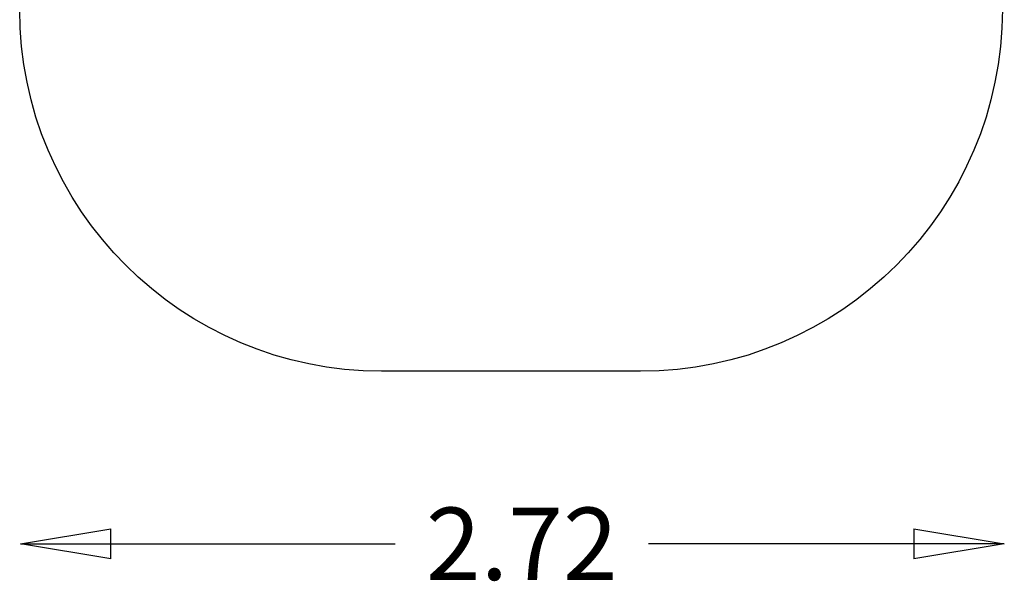
# Model space of a CAD drawing. Units: millimetres. Extents: x -3453 to 1366, y -2006 to 1358.
# Drawn here: x -1354 to 1366, y -2006 to -426 of the extents above; entities that cross this region are included whole.
import ezdxf

# ---------------------------------------------------------------- set-up
doc = ezdxf.new("R2010")
doc.units = ezdxf.units.MM
doc.header["$LTSCALE"] = 700
doc.layers.add('hags area', color=6, linetype='Continuous')
doc.styles.add('HAGS-DIM', font='txt.shx', dxfattribs={"height": 200})
doc.dimstyles.new('HAGS-DIM2', dxfattribs={"dimtxt": 200, "dimasz": 250, "dimexe": 200, "dimexo": 500, "dimgap": 50, "dimtad": 0, "dimlfac": 0.001, "dimzin": 0, "dimdsep": 46, "dimtxsty": 'HAGS-DIM', "dimblk1": 'CLOSED', "dimblk2": 'CLOSED', "dimsah": 1, "dimcen": 2.5, "dimse1": 1, "dimse2": 1, "dimclrd": 2, "dimclre": 2, "dimclrt": 7, "dimadec": 0, "dimazin": 0, "dimtfac": 1, "dimtix": 1, "dimtmove": 0, "dimatfit": 3, "dimldrblk": 'CLOSED', "dimfxl": 1, "dimtolj": 1, "dimtzin": 0, "dimarcsym": 0})

# ---------------------------------------------------------------- blocks, each defined once
blk = doc.blocks.new('_CLOSED')
at = {"color": 0, "linetype": 'ByBlock'}
for p, q in [((-1, 0.167), (0, 0)), ((-1, 0.167), (-1, -0.167)), ((0, 0), (-1, -0.167)), ((0, 0), (-1, 0))]:
    blk.add_line(p, q, dxfattribs=at)
blk = doc.blocks.new('*D14')
at = {"color": 2, "lineweight": -2, "transparency": 16777216}
for p, q in [((-1102.1, -1874.5), (-317, -1874.5)), ((1116, -1874.5), (383, -1874.5))]:
    blk.add_line(p, q, dxfattribs=at)
at = {"layer": 'Defpoints', "color": 0, "transparency": 16777216}
for p in [(-1352.1, -67.2), (1366, -67.2), (1366, -1874.5)]:
    blk.add_point(p, dxfattribs=at)
at = {"color": 2, "lineweight": -2, "transparency": 16777216, "xscale": 250, "yscale": 250, "zscale": 250, "rotation": 180}
blk.add_blockref('_CLOSED', (-1352.1, -1874.5), dxfattribs=at)
at = {"color": 2, "lineweight": -2, "transparency": 16777216, "xscale": 250, "yscale": 250, "zscale": 250}
blk.add_blockref('_CLOSED', (1366, -1874.5), dxfattribs=at)
at = {"color": 7, "transparency": 16777216, "insert": (33, -1874.5), "char_height": 200, "attachment_point": 5, "style": 'HAGS-DIM'}
blk.add_mtext('\\A1;2.72', dxfattribs=at)

msp = doc.modelspace()

# ---------------------------------------------------------------- linework, layer by layer
at = {"layer": 'hags area', "elevation": -300.416}
msp.add_lwpolyline([(-1354.307, -397.779), (-1354.307, 358.155, -0.41421356), (-354.307, 1358.155), (360.615, 1358.155, -0.41421356), (1360.615, 358.155), (1360.615, -397.779, -0.41421356), (360.615, -1397.779), (-354.307, -1397.779, -0.41421356)], format="xyb", close=True, dxfattribs=at)

# ---------------------------------------------------------------- dimensions: what is measured, and where the dimension line sits
dim = msp.add_linear_dim(base=(1366.017, -1874.513, -300.416), p1=(-1352.083, -67.159, -300.416), p2=(1366.017, -67.159, -300.416), dimstyle='HAGS-DIM2')
dim.commit()
dim.dimension.update_dxf_attribs({"geometry": '*D14', "text_midpoint": (33.047, -1874.513, -300.416), "dimtype": 160})

doc.saveas('drawing.dxf')
